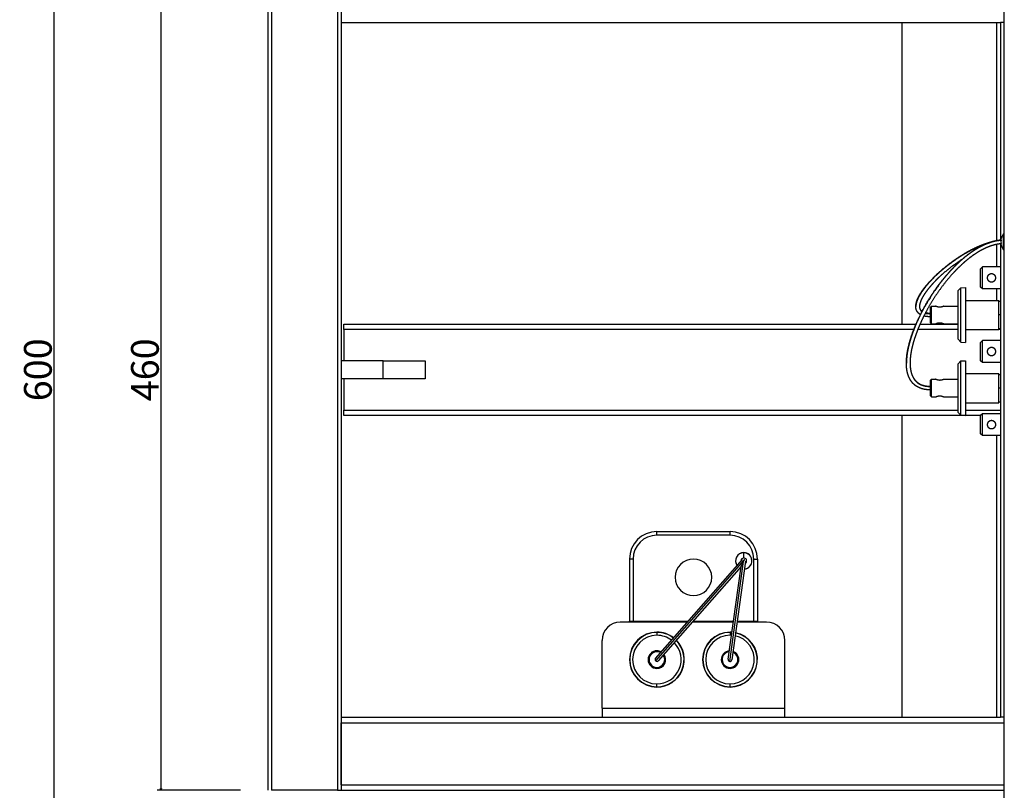
# Model space of a CAD drawing. Extents: x -344 to 2170, y -915 to 605.
# Drawn here: x -344 to 195, y -407 to 14 of the extents above; entities that cross this region are included whole.
import ezdxf

# ---------------------------------------------------------------- set-up
doc = ezdxf.new("R2010")
doc.units = 0
doc.header["$LTSCALE"] = 25.4
doc.header["$PDMODE"] = 1
doc.header["$PDSIZE"] = -2
doc.layers.get('0').update_dxf_attribs({"linetype": 'CONTINUOUS'})
doc.layers.get('DEFPOINTS').update_dxf_attribs({"linetype": 'CONTINUOUS'})
doc.layers.add('BT_WAKU', color=7, linetype='CONTINUOUS')
doc.layers.add('DIM', color=7, linetype='CONTINUOUS')
doc.styles.add('ARIAL', font='arial.ttf', dxfattribs={"bigfont": 'Arial'})
doc.dimstyles.new('BT', dxfattribs={"dimtxt": 15.15842, "dimasz": 0.999939, "dimexe": 2, "dimexo": 15, "dimgap": 1, "dimtad": 1, "dimdec": 0, "dimtxsty": 'ARIAL', "dimblk": 'VW_EMPTYARROW', "dimblk1": 'VW_EMPTYARROW', "dimblk2": 'VW_EMPTYARROW', "dimcen": 0, "dimazin": 3, "dimtfac": 1, "dimtdec": 0, "dimtix": 1, "dimtofl": 0, "dimtmove": 0, "dimatfit": 3, "dimtolj": 1})

# ---------------------------------------------------------------- blocks, each defined once
blk = doc.blocks.new('VW_EMPTYARROW')
at = {"color": 0, "linetype": 'BYBLOCK'}
blk.add_line((0, 0), (-1, 0), dxfattribs=at)
at = {"color": 0, "linetype": 'CONTINUOUS', "flags": 128}
blk.add_lwpolyline([(-1, 0.27), (0, 0), (-1, -0.27)], dxfattribs=at)
blk = doc.blocks.new('*D2')
at = {"layer": 'DEFPOINTS', "color": 0}
for p in [(-207.98, 52.69), (-266.53, -407.31), (-207.98, -407.31)]:
    blk.add_point(p, dxfattribs=at)
at = {"layer": 'DIM', "color": 0}
for p, q in [((-222.98, 52.69), (-268.53, 52.69)), ((-266.53, 51.69), (-266.53, -406.31)), ((-222.98, -407.31), (-268.53, -407.31))]:
    blk.add_line(p, q, dxfattribs=at)
at = {"layer": 'DIM', "color": 0, "xscale": 0.9999389648437499, "yscale": 0.9999389648437499, "zscale": 0.9999389648437499}
for p, rotation in [((-266.53, 52.69), 90), ((-266.53, -407.31), 270)]:
    blk.add_blockref('VW_EMPTYARROW', p, dxfattribs=dict(at, rotation=rotation))
at = {"layer": 'DIM', "color": 0, "insert": (-275.27, -177.31), "char_height": 15.158, "attachment_point": 5, "rotation": 90, "style": 'ARIAL'}
blk.add_mtext('\\A1;460', dxfattribs=at)
blk = doc.blocks.new('*D4')
at = {"layer": 'DEFPOINTS', "color": 0}
for p in [(-204.98, 122.69), (-325.08, -477.31), (-204.98, -477.31)]:
    blk.add_point(p, dxfattribs=at)
at = {"layer": 'DIM', "color": 0}
for p, q in [((-219.98, 122.69), (-327.08, 122.69)), ((-325.08, 121.69), (-325.08, -476.31)), ((-219.98, -477.31), (-327.08, -477.31))]:
    blk.add_line(p, q, dxfattribs=at)
at = {"layer": 'DIM', "color": 0, "xscale": 0.9999389648437499, "yscale": 0.9999389648437499, "zscale": 0.9999389648437499}
for p, rotation in [((-325.08, 122.69), 90.00000000000001), ((-325.08, -477.31), 270)]:
    blk.add_blockref('VW_EMPTYARROW', p, dxfattribs=dict(at, rotation=rotation))
at = {"layer": 'DIM', "color": 0, "insert": (-333.81, -177.31), "char_height": 15.158, "attachment_point": 5, "rotation": 90, "style": 'ARIAL'}
blk.add_mtext('\\A1;600', dxfattribs=at)
blk = doc.blocks.new('____-2-1')
at = {"color": 17, "linetype": 'CONTINUOUS'}
for p, q in [((3.97, -335.15), (51.47, -281.15)), ((4.06, -336.56), (52.51, -281.47)), ((50.77, -284.97), (5.47, -336.47)), ((43.73, -335.66), (50.77, -284.97)), ((44.58, -336.8), (52.17, -282.13)), ((53.21, -281.95), (45.71, -335.94))]:
    blk.add_line(p, q, dxfattribs=at)
for points in [[(194.72, -592.31, 287.64), (194.72, 237.69, 287.64)], [(-207.98, 52.69, 287.64), (-207.98, -407.31, 287.64)], [(-205.98, 52.69, 287.64), (-205.98, -407.31, 287.64)], [(-169.98, 52.69, 287.64), (-169.98, -407.31, 287.64)], [(-167.98, 52.69, 287.64), (-167.98, -407.31, 287.64)], [(-167.88, 15.69, 287.64), (-167.88, 12.69, 287.64)], [(-167.88, 12.69, 287.64), (192.72, 12.69, 287.64)], [(138.72, 12.69, 287.64), (138.72, -152.31, 287.64)], [(190.72, -106.64, 287.64), (190.72, 12.69, 287.64)], [(194.72, 12.69, 287.64), (192.72, 12.69, 287.64)], [(192.72, 12.69, 287.64), (192.72, -106.4, 287.64)], [(194.27, -111.75, 287.64), (194.27, -102.86, 287.64)], [(194.72, -102.81, 287.64), (194.39, -102.81, 287.64)], [(194.39, -111.81, 287.64), (194.39, -102.81, 287.64)], [(190.72, -121.02, 287.64), (190.72, -108.7, 287.64)], [(192.72, -108.41, 287.64), (192.72, -367.31, 287.64)], [(194.72, -111.81, 287.64), (194.39, -111.81, 287.64)], [(182.72, -121.02, 287.64), (181.72, -122.02, 287.64)], [(181.72, -132.02, 287.64), (181.72, -122.02, 287.64)], [(192.72, -121.02, 287.64), (182.72, -121.02, 287.64)], [(182.72, -133.02, 287.64), (182.72, -121.02, 287.64)], [(170.92, -132.44, 287.64), (169.42, -134.02, 287.64)], [(169.42, -160.6, 287.64), (169.42, -134.02, 287.64)], [(170.92, -132.44, 287.64), (173.42, -132.31, 287.64)], [(170.92, -162.18, 287.64), (170.92, -132.44, 287.64)], [(173.42, -132.31, 287.64), (173.42, -162.31, 287.64)], [(182.72, -133.02, 287.64), (181.72, -132.02, 287.64)], [(192.72, -133.02, 287.64), (182.72, -133.02, 287.64)], [(190.72, -139.31, 287.64), (190.72, -133.02, 287.64)], [(173.42, -139.31, 287.64), (191.72, -139.31, 287.64)], [(191.72, -155.31, 287.64), (191.72, -139.31, 287.64)], [(191.72, -139.85, 287.64), (192.72, -139.85, 287.64)], [(154.92, -142.51, 287.64), (154.42, -143.01, 287.64)], [(154.42, -151.61, 287.64), (154.42, -143.01, 287.64)], [(154.92, -142.51, 287.64), (157.17, -142.51, 287.64)], [(154.92, -152.11, 287.64), (154.92, -142.51, 287.64)], [(161.67, -142.51, 287.64), (169.42, -142.51, 287.64)], [(192.72, -147.31, 287.64), (191.72, -147.31, 287.64)], [(-166.58, -152.31, 287.64), (146.45, -152.31, 287.64)], [(-166.58, -155.31, 287.64), (-166.58, -152.31, 287.64)], [(145.23, -155.31, 287.64), (-166.58, -155.31, 287.64)], [(-166.58, -155.31, 287.64), (-166.58, -172.31, 287.64)], [(169.42, -155.31, 287.64), (147.38, -155.31, 287.64)], [(148.63, -152.31, 287.64), (169.42, -152.31, 287.64)], [(154.92, -152.11, 287.64), (154.42, -151.61, 287.64)], [(154.92, -152.11, 287.64), (157.17, -152.11, 287.64)], [(161.67, -152.11, 287.64), (169.42, -152.11, 287.64)], [(173.42, -155.31, 287.64), (191.72, -155.31, 287.64)], [(191.72, -154.77, 287.64), (192.72, -154.77, 287.64)], [(192.72, -155.31, 287.64), (191.72, -155.31, 287.64)], [(170.92, -162.18, 287.64), (169.42, -160.6, 287.64)], [(182.72, -161.31, 287.64), (181.72, -162.31, 287.64)], [(192.72, -161.31, 287.64), (182.72, -161.31, 287.64)], [(182.72, -173.31, 287.64), (182.72, -161.31, 287.64)], [(170.92, -162.18, 287.64), (173.42, -162.31, 287.64)], [(181.72, -172.31, 287.64), (181.72, -162.31, 287.64)], [(-144.98, -172.31, 287.64), (-167.98, -172.31, 287.64)], [(-144.98, -182.31, 287.64), (-144.98, -172.31, 287.64)], [(-144.98, -172.31, 287.64), (-121.98, -172.31, 287.64)], [(-121.98, -172.31, 287.64), (-121.98, -182.31, 287.64)], [(170.92, -172.44, 287.64), (173.42, -172.31, 287.64)], [(173.42, -172.31, 287.64), (173.42, -202.31, 287.64)], [(182.72, -173.31, 287.64), (181.72, -172.31, 287.64)], [(170.92, -172.44, 287.64), (169.42, -174.02, 287.64)], [(169.42, -200.6, 287.64), (169.42, -174.02, 287.64)], [(170.92, -202.18, 287.64), (170.92, -172.44, 287.64)], [(192.72, -173.31, 287.64), (182.72, -173.31, 287.64)], [(-144.98, -182.31, 287.64), (-167.98, -182.31, 287.64)], [(-166.58, -182.31, 287.64), (-166.58, -199.31, 287.64)], [(-121.98, -182.31, 287.64), (-144.98, -182.31, 287.64)], [(154.92, -182.51, 287.64), (154.42, -183.01, 287.64)], [(154.42, -191.61, 287.64), (154.42, -183.01, 287.64)], [(154.92, -182.51, 287.64), (157.17, -182.51, 287.64)], [(154.92, -192.11, 287.64), (154.92, -182.51, 287.64)], [(161.67, -182.51, 287.64), (169.42, -182.51, 287.64)], [(173.42, -179.31, 287.64), (191.72, -179.31, 287.64)], [(191.72, -195.31, 287.64), (191.72, -179.31, 287.64)], [(191.72, -179.85, 287.64), (192.72, -179.85, 287.64)], [(192.72, -187.31, 287.64), (191.72, -187.31, 287.64)], [(154.92, -192.11, 287.64), (154.42, -191.61, 287.64)], [(154.92, -192.11, 287.64), (157.17, -192.11, 287.64)], [(161.67, -192.11, 287.64), (169.42, -192.11, 287.64)], [(173.42, -195.31, 287.64), (191.72, -195.31, 287.64)], [(191.72, -194.77, 287.64), (192.72, -194.77, 287.64)], [(-166.58, -202.31, 287.64), (-166.58, -199.31, 287.64)], [(-166.58, -199.31, 287.64), (169.42, -199.31, 287.64)], [(181.72, -202.31, 287.64), (-166.58, -202.31, 287.64)], [(138.72, -202.31, 287.64), (138.72, -367.31, 287.64)], [(170.92, -202.18, 287.64), (169.42, -200.6, 287.64)], [(170.92, -202.18, 287.64), (173.42, -202.31, 287.64)], [(173.42, -199.31, 287.64), (192.72, -199.31, 287.64)], [(182.72, -201.31, 287.64), (181.72, -202.31, 287.64)], [(181.72, -212.31, 287.64), (181.72, -202.31, 287.64)], [(192.72, -201.31, 287.64), (182.72, -201.31, 287.64)], [(182.72, -213.31, 287.64), (182.72, -201.31, 287.64)], [(182.72, -213.31, 287.64), (181.72, -212.31, 287.64)], [(192.72, -213.31, 287.64), (182.72, -213.31, 287.64)], [(190.72, -367.31, 287.64), (190.72, -213.31, 287.64)], [(4.72, -265.81, 287.64), (44.72, -265.81, 287.64)], [(4.72, -267.81, 287.64), (4.72, -265.81, 287.64)], [(44.72, -267.81, 287.64), (4.72, -267.81, 287.64)], [(44.72, -267.81, 287.64), (44.72, -265.81, 287.64)], [(52.22, -277.31, 287.64), (52.22, -277.36, 287.64)], [(52.22, -280.08, 287.64), (52.22, -277.36, 287.64)], [(-10.28, -280.81, 287.64), (-10.28, -314.81, 287.64)], [(-8.28, -280.81, 287.64), (-10.28, -280.81, 287.64)], [(-8.28, -280.81, 287.64), (-8.28, -314.81, 287.64)], [(52.22, -280.08, 287.64), (50.72, -280.94, 287.64)], [(50.72, -280.94, 287.64), (50.72, -282, 287.64)], [(53.72, -280.94, 287.64), (52.22, -280.08, 287.64)], [(53.05, -283.06, 287.64), (53.72, -282.67, 287.64)], [(53.72, -282.67, 287.64), (53.72, -280.94, 287.64)], [(57.72, -280.81, 287.64), (59.72, -280.81, 287.64)], [(57.72, -314.81, 287.64), (57.72, -280.81, 287.64)], [(59.72, -280.81, 287.64), (59.72, -314.81, 287.64)], [(21.42, -315.31, 287.64), (-15.28, -315.31, 287.64)], [(-10.28, -315.31, 287.64), (-10.28, -314.81, 287.64)], [(-10.28, -314.81, 287.64), (-8.28, -314.81, 287.64)], [(-8.28, -314.81, 287.64), (21.86, -314.81, 287.64)], [(46.56, -315.31, 287.64), (24.08, -315.31, 287.64)], [(24.52, -314.81, 287.64), (46.63, -314.81, 287.64)], [(64.72, -315.31, 287.64), (48.58, -315.31, 287.64)], [(48.64, -314.81, 287.64), (57.72, -314.81, 287.64)], [(57.72, -314.81, 287.64), (59.72, -314.81, 287.64)], [(59.72, -315.31, 287.64), (59.72, -314.81, 287.64)], [(4.72, -320.94, 287.64), (4.72, -320.81, 287.64)], [(4.72, -320.94, 287.64), (4.72, -322.52, 287.64)], [(44.72, -320.94, 287.64), (44.72, -320.81, 287.64)], [(44.72, -320.94, 287.64), (44.72, -322.52, 287.64)], [(-25.28, -362.31, 287.64), (-25.28, -325.31, 287.64)], [(74.72, -362.31, 287.64), (74.72, -325.31, 287.64)], [(4.72, -331.01, 287.64), (4.72, -331.51, 287.64)], [(4.72, -340.61, 287.64), (4.72, -340.11, 287.64)], [(44.72, -340.61, 287.64), (44.72, -340.11, 287.64)], [(4.72, -350.68, 287.64), (4.72, -349.1, 287.64)], [(44.72, -350.68, 287.64), (44.72, -349.1, 287.64)], [(4.72, -350.68, 287.64), (4.72, -350.81, 287.64)], [(44.72, -350.68, 287.64), (44.72, -350.81, 287.64)], [(-25.28, -362.31, 287.64), (74.72, -362.31, 287.64)], [(-25.28, -362.31, 287.64), (-25.28, -367.31, 287.64)], [(74.72, -367.31, 287.64), (74.72, -362.31, 287.64)], [(-167.88, -367.31, 287.64), (-167.88, -370.31, 287.64)], [(-167.88, -367.31, 287.64), (192.72, -367.31, 287.64)], [(-167.88, -404.31, 287.64), (-167.88, -370.31, 287.64)], [(-167.88, -370.31, 287.64), (194.72, -370.31, 287.64)], [(194.72, -367.31, 287.64), (192.72, -367.31, 287.64)], [(-169.98, -407.31, 287.64), (-205.98, -407.31, 287.64)], [(-169.98, -407.31, 287.64), (-167.98, -407.31, 287.64)], [(-167.88, -404.31, 287.64), (-167.88, -407.31, 287.64)], [(-167.88, -404.31, 287.64), (194.72, -404.31, 287.64)], [(-167.88, -407.31, 287.64), (194.72, -407.31, 287.64)]]:
    blk.add_polyline3d(points, dxfattribs=at)
for centre, radius, start, end in [((199.85, -107.31), 6.97, 172.861, 187.139), ((199.85, -107.31), 7.13, 141.4369, 165.937), ((194.39, -102.96), 0.15, 90, 141.4369), ((199.85, -107.31), 7.13, 194.063, 218.5631), ((194.39, -111.66), 0.15, 218.5631, 270), ((4.72, -280.81), 15, 90, 180), ((4.72, -280.81), 13, 90, 180), ((44.72, -280.81), 15, 0, 90), ((44.72, -280.81), 13, 0, 90), ((52.22, -281.81), 4.5, 90, 215.8241), ((52.22, -281.81), 4.44, 90, 215.658), ((52.22, -281.81), 4.5, 274.9327, 90), ((52.22, -281.81), 4.44, 275.0988, 90), ((24.72, -290.81), 10, 0, 180), ((52.22, -281.81), 4.5, 241.5044, 249.253), ((52.22, -281.81), 4.44, 241.6705, 249.0869), ((24.72, -290.81), 10, 180, 0), ((-15.28, -325.31), 10, 90, 180), ((64.72, -325.31), 10, 0, 90), ((4.72, -335.81), 15, 90, 270), ((4.72, -335.81), 14.87, 90, 270), ((4.72, -335.81), 13.29, 90, 270), ((4.72, -335.81), 15, 52.4868, 90), ((4.72, -335.81), 14.87, 52.5205, 90), ((4.72, -335.81), 13.29, 52.9793, 90), ((44.72, -335.81), 15, 90, 270), ((44.72, -335.81), 14.87, 90, 270), ((44.72, -335.81), 13.29, 90, 270), ((44.72, -335.81), 15, 85.9154, 90), ((44.72, -335.81), 14.87, 85.9492, 90), ((44.72, -335.81), 15, 270, 78.2703), ((44.72, -335.81), 14.87, 270, 78.2365), ((44.72, -335.81), 13.29, 86.408, 90), ((44.72, -335.81), 13.29, 270, 77.7777), ((4.72, -335.81), 15, 270, 44.8416), ((4.72, -335.81), 14.87, 270, 44.8078), ((4.72, -335.81), 13.29, 270, 44.349), ((4.72, -335.81), 4.8, 90, 270), ((4.72, -335.81), 4.3, 90, 270), ((4.72, -335.81), 4.8, 60.689, 90), ((4.72, -335.81), 4.3, 62.112, 90), ((4.72, -335.81), 4.8, 270, 36.6394), ((4.72, -335.81), 4.3, 270, 35.2164), ((44.72, -335.81), 4.8, 94.1178, 270), ((44.72, -335.81), 4.3, 95.5406, 270), ((44.72, -335.81), 4.8, 270, 70.0679), ((44.72, -335.81), 4.3, 270, 68.6451), ((4.72, -335.81), 1, 138.5565, 228.6642), ((4.72, -335.81), 1, 228.6642, 318.7719), ((44.72, -335.81), 1, 171.5589, 262.0928), ((44.72, -335.81), 1, 262.0928, 352.6268)]:
    blk.add_arc(centre, radius, start, end, dxfattribs=at)
for points, knots in [([(192.93, -106.49), (192.55, -106.52), (191.5, -106.64), (190.13, -106.88), (188.89, -107.16), (187.81, -107.46), (186.55, -107.86), (185.2, -108.36), (183.64, -109.01), (182.15, -109.73), (180.89, -110.39), (179.74, -111.06), (178.55, -111.78), (177.28, -112.61), (175.85, -113.6), (174.13, -114.9), (172.43, -116.28), (171.03, -117.5), (169.67, -118.73), (168.09, -120.25), (166.53, -121.83), (165, -123.47), (163.5, -125.16), (162.03, -126.9), (160.58, -128.69), (159.11, -130.61), (156.89, -133.64), (154.12, -137.81), (152.19, -141.02), (150.45, -144.07), (148.92, -147.04), (147.98, -148.96), (147.09, -150.89), (146.21, -152.89), (145.38, -154.94), (144.61, -156.98), (143.91, -158.99), (143.29, -160.98), (142.74, -162.93), (142.27, -164.85), (141.96, -166.3), (141.68, -167.79), (141.47, -169.27), (141.36, -170.23), (141.28, -171.17), (141.21, -172.22), (141.18, -173.21), (141.18, -173.63), (141.18, -173.64), (141.18, -173.64)], [0, 0, 0, 1, 2, 3, 4, 5, 6, 7, 8, 9, 10, 11, 12, 13, 14, 15, 16, 17, 18, 19, 20, 21, 22, 23, 24, 25, 26, 27, 28, 29, 30, 31, 32, 33, 34, 35, 36, 37, 38, 39, 40, 41, 42, 43, 44, 45, 46, 46, 47, 47, 47]), ([(146.34, -142.66), (146.34, -142.63), (146.34, -142.39), (146.36, -141.98), (146.43, -141.45), (146.53, -140.92), (146.66, -140.4), (146.89, -139.62), (147.14, -138.95), (147.43, -138.26), (147.76, -137.57), (148.11, -136.89), (148.6, -136.03), (149.12, -135.18), (149.69, -134.32), (150.29, -133.47), (150.92, -132.63), (151.57, -131.8), (152.24, -130.98), (152.93, -130.16), (154.2, -128.73), (155.89, -126.97), (157.42, -125.47), (158.99, -124.01), (160.63, -122.57), (162.31, -121.17), (164.05, -119.79), (165.97, -118.34), (167.72, -117.09), (169.14, -116.12), (170.58, -115.17), (172.06, -114.25), (173.57, -113.34), (175.11, -112.47), (177.24, -111.33), (179.5, -110.25), (180.84, -109.66), (181.75, -109.27), (183.14, -108.72), (184.68, -108.17), (185.74, -107.83), (186.73, -107.53), (187.77, -107.25), (188.7, -107.03), (189.63, -106.83), (190.85, -106.61), (191.9, -106.48), (192.56, -106.41), (192.87, -106.38), (192.9, -106.38), (192.92, -106.38)], [0, 0, 0, 1, 2, 3, 4, 5, 6, 7, 8, 9, 10, 11, 12, 13, 14, 15, 16, 17, 18, 19, 20, 21, 22, 23, 24, 25, 26, 27, 28, 29, 30, 31, 32, 33, 34, 35, 36, 37, 38, 39, 40, 41, 42, 43, 44, 45, 46, 47, 47, 48, 48, 48]), ([(192.92, -106.39), (192.51, -106.42), (191.84, -106.5), (191.31, -106.57), (190.62, -106.69), (189.81, -106.85), (189.12, -107.01), (188.55, -107.15), (188.03, -107.29), (187.53, -107.44), (187.03, -107.6), (186.29, -107.85), (185.34, -108.2), (184.89, -108.39), (184.88, -108.39), (184.88, -108.4)], [0, 0, 0, 1, 2, 3, 4, 5, 6, 7, 8, 9, 10, 11, 12, 12, 13, 13, 13]), ([(192.93, -105.58), (192.93, -105.58), (192.88, -105.77), (192.88, -106.09), (192.9, -106.32), (192.93, -106.43), (192.93, -106.43), (192.93, -106.44)], [0, 0, 0, 1, 2, 3, 4, 4, 5, 5, 5]), ([(141.18, -173.64), (141.18, -173.55), (141.18, -172.93), (141.23, -171.68), (141.35, -170.26), (141.52, -168.83), (141.74, -167.42), (142.01, -166.01), (142.32, -164.61), (142.83, -162.51), (143.54, -160.11), (144.19, -158.11), (144.9, -156.13), (145.67, -154.16), (146.49, -152.21), (147.35, -150.27), (148.59, -147.63), (150.35, -144.2), (152.3, -140.72), (154.39, -137.3), (156.62, -133.95), (158.98, -130.68), (160.84, -128.29), (162.68, -126.03), (164.55, -123.9), (165.82, -122.51), (167.13, -121.14), (168.47, -119.79), (169.85, -118.48), (171.27, -117.2), (172.91, -115.79), (174.66, -114.41), (175.89, -113.49), (177.15, -112.6), (178.45, -111.75), (179.77, -110.92), (181.14, -110.16), (182.52, -109.43), (183.95, -108.78), (185.4, -108.17), (186.39, -107.82), (186.51, -107.78), (186.63, -107.73)], [0, 0, 0, 1, 2, 3, 4, 5, 6, 7, 8, 9, 10, 11, 12, 13, 14, 15, 16, 17, 18, 19, 20, 21, 22, 23, 24, 25, 26, 27, 28, 29, 30, 31, 32, 33, 34, 35, 36, 37, 38, 39, 39, 40, 40, 40]), ([(192.89, -108.39), (192.86, -108.39), (192.2, -108.46), (191.07, -108.63), (190.08, -108.83), (189.18, -109.05), (187.94, -109.39), (186.33, -109.96), (184.75, -110.61), (183.39, -111.25), (182.27, -111.83), (181.19, -112.43), (180.14, -113.05), (179.11, -113.71), (177.6, -114.72), (175.83, -116.03), (174.3, -117.24), (172.83, -118.49), (171.4, -119.77), (170.01, -121.09), (168.65, -122.44), (167.34, -123.82), (165.89, -125.4), (164.04, -127.52), (162.02, -130.02), (160.07, -132.57), (158.22, -135.18), (156.45, -137.83), (154.77, -140.53), (153.2, -143.21), (151.96, -145.47), (150.98, -147.36), (150.03, -149.26), (149.13, -151.18), (148.16, -153.36), (147.27, -155.56), (146.62, -157.29), (145.99, -159.06), (145.48, -160.61), (145, -162.18), (144.57, -163.76), (144.17, -165.34), (143.85, -166.94), (143.66, -168.01), (143.5, -169.08), (143.37, -170.15), (143.27, -171.22), (143.19, -172.56), (143.18, -173.37), (143.18, -173.5), (143.18, -173.64)], [0, 0, 0, 1, 2, 3, 4, 5, 6, 7, 8, 9, 10, 11, 12, 13, 14, 15, 16, 17, 18, 19, 20, 21, 22, 23, 24, 25, 26, 27, 28, 29, 30, 31, 32, 33, 34, 35, 36, 37, 38, 39, 40, 41, 42, 43, 44, 45, 46, 47, 47, 48, 48, 48]), ([(184.8, -108.42), (184.74, -108.44), (184.05, -108.67), (182.91, -109.09), (181.39, -109.69), (179.88, -110.35), (178.35, -111.05), (176.27, -112.11), (174.04, -113.32), (171.76, -114.68), (169.51, -116.11), (167.29, -117.63), (165.03, -119.27), (162.77, -121.02), (160.6, -122.82), (159.04, -124.2), (158.03, -125.12), (156.7, -126.37), (155.49, -127.59), (154.69, -128.41), (153.91, -129.25), (153.13, -130.11), (152.38, -130.99), (151.66, -131.86), (150.97, -132.73), (150.33, -133.58), (149.73, -134.42), (149.17, -135.25), (148.66, -136.08), (148.29, -136.7), (148.06, -137.13), (147.72, -137.77), (147.38, -138.5), (147.16, -139.01), (147, -139.42), (146.86, -139.81), (146.69, -140.33), (146.57, -140.83), (146.46, -141.31), (146.39, -141.78), (146.36, -142.09), (146.34, -142.43), (146.34, -142.62), (146.34, -142.64), (146.34, -142.66)], [0, 0, 0, 1, 2, 3, 4, 5, 6, 7, 8, 9, 10, 11, 12, 13, 14, 15, 16, 17, 18, 19, 20, 21, 22, 23, 24, 25, 26, 27, 28, 29, 30, 31, 32, 33, 34, 35, 36, 37, 38, 39, 40, 41, 41, 42, 42, 42]), ([(192.93, -108.17), (192.93, -108.18), (192.9, -108.3), (192.88, -108.53), (192.88, -108.78), (192.91, -108.96), (192.93, -109.02), (192.93, -109.03), (192.93, -109.04)], [0, 0, 0, 1, 2, 3, 4, 5, 5, 6, 6, 6]), ([(171.65, -116.87), (171.63, -116.89), (170.53, -117.6), (168.68, -118.87), (167.03, -120.05), (165.25, -121.39), (163.88, -122.47), (162.53, -123.57), (161.22, -124.69), (159.94, -125.82), (158.7, -126.99), (157.9, -127.77), (157.11, -128.56), (156.34, -129.35), (155.59, -130.16), (154.87, -130.97), (154.16, -131.79), (153.48, -132.62), (152.71, -133.58), (152.13, -134.35), (151.67, -134.99), (151.22, -135.64), (150.93, -136.07), (150.52, -136.72), (150.07, -137.5), (149.73, -138.11), (149.47, -138.63), (149.25, -139.1), (149.05, -139.57), (148.87, -140.04), (148.74, -140.4), (148.63, -140.75), (148.54, -141.1), (148.46, -141.45), (148.4, -141.8), (148.36, -142.15), (148.34, -142.49), (148.34, -142.61), (148.34, -142.63), (148.34, -142.66)], [0, 0, 0, 1, 2, 3, 4, 5, 6, 7, 8, 9, 10, 11, 12, 13, 14, 15, 16, 17, 18, 19, 20, 21, 22, 23, 24, 25, 26, 27, 28, 29, 30, 31, 32, 33, 34, 35, 36, 36, 37, 37, 37]), ([(189.87, -127.02), (189.87, -126.99), (189.87, -126.88), (189.85, -126.73), (189.83, -126.58), (189.81, -126.46), (189.79, -126.38), (189.76, -126.27), (189.72, -126.14), (189.67, -126), (189.62, -125.9), (189.59, -125.83), (189.55, -125.76), (189.52, -125.7), (189.47, -125.63), (189.4, -125.52), (189.31, -125.41), (189.25, -125.34), (189.19, -125.28), (189.13, -125.22), (189.07, -125.16), (189.01, -125.11), (188.91, -125.03), (188.8, -124.96), (188.72, -124.91), (188.64, -124.87), (188.56, -124.83), (188.47, -124.79), (188.39, -124.76), (188.3, -124.73), (188.21, -124.71), (188.12, -124.69), (188.03, -124.67), (187.94, -124.66), (187.82, -124.65), (187.7, -124.65), (187.6, -124.65), (187.51, -124.66), (187.43, -124.67), (187.34, -124.69), (187.25, -124.7), (187.16, -124.73), (187.07, -124.75), (186.99, -124.79), (186.9, -124.82), (186.82, -124.86), (186.74, -124.9), (186.66, -124.95), (186.55, -125.02), (186.44, -125.1), (186.37, -125.16), (186.3, -125.22), (186.24, -125.28), (186.18, -125.34), (186.1, -125.45), (186.02, -125.56), (185.95, -125.65), (185.9, -125.74), (185.86, -125.82), (185.82, -125.88), (185.78, -125.98), (185.72, -126.13), (185.67, -126.27), (185.64, -126.39), (185.62, -126.48), (185.6, -126.59), (185.58, -126.75), (185.57, -126.9), (185.57, -127.03), (185.57, -127.17), (185.58, -127.32), (185.6, -127.47), (185.63, -127.58), (185.65, -127.67), (185.67, -127.77), (185.71, -127.9), (185.77, -128.04), (185.82, -128.15), (185.85, -128.22), (185.89, -128.28), (185.92, -128.34), (185.97, -128.42), (186.04, -128.53), (186.13, -128.63), (186.18, -128.7), (186.24, -128.77), (186.3, -128.83), (186.36, -128.88), (186.42, -128.93), (186.53, -129.01), (186.64, -129.09), (186.72, -129.13), (186.8, -129.18), (186.88, -129.22), (186.96, -129.25), (187.05, -129.28), (187.14, -129.31), (187.23, -129.34), (187.31, -129.36), (187.4, -129.37), (187.49, -129.38), (187.61, -129.39), (187.74, -129.4), (187.83, -129.39), (187.92, -129.39), (188.01, -129.37), (188.1, -129.36), (188.19, -129.34), (188.28, -129.32), (188.37, -129.29), (188.45, -129.26), (188.54, -129.23), (188.62, -129.19), (188.7, -129.14), (188.78, -129.1), (188.89, -129.03), (189, -128.95), (189.07, -128.89), (189.13, -128.83), (189.19, -128.77), (189.25, -128.7), (189.34, -128.6), (189.42, -128.49), (189.48, -128.4), (189.54, -128.3), (189.58, -128.23), (189.61, -128.16), (189.66, -128.06), (189.72, -127.92), (189.76, -127.77), (189.8, -127.65), (189.82, -127.53), (189.85, -127.37), (189.86, -127.22), (189.87, -127.09), (189.87, -127.03), (189.87, -127.03), (189.87, -127.02)], [0, 0, 0, 1, 2, 3, 4, 5, 6, 7, 8, 9, 10, 11, 12, 13, 14, 15, 16, 17, 18, 19, 20, 21, 22, 23, 24, 25, 26, 27, 28, 29, 30, 31, 32, 33, 34, 35, 36, 37, 38, 39, 40, 41, 42, 43, 44, 45, 46, 47, 48, 49, 50, 51, 52, 53, 54, 55, 56, 57, 58, 59, 60, 61, 62, 63, 64, 65, 66, 67, 68, 69, 70, 71, 72, 73, 74, 75, 76, 77, 78, 79, 80, 81, 82, 83, 84, 85, 86, 87, 88, 89, 90, 91, 92, 93, 94, 95, 96, 97, 98, 99, 100, 101, 102, 103, 104, 105, 106, 107, 108, 109, 110, 111, 112, 113, 114, 115, 116, 117, 118, 119, 120, 121, 122, 123, 124, 125, 126, 127, 128, 129, 130, 131, 132, 133, 134, 134, 135, 135, 135]), ([(148.85, -147.14), (148.76, -147.08), (148.59, -146.98), (148.42, -146.86), (148.25, -146.73), (148.08, -146.6), (147.93, -146.46), (147.78, -146.32), (147.65, -146.2), (147.57, -146.1), (147.47, -145.99), (147.34, -145.84), (147.23, -145.68), (147.13, -145.53), (147.04, -145.38), (146.95, -145.23), (146.87, -145.07), (146.79, -144.92), (146.72, -144.76), (146.66, -144.6), (146.6, -144.42), (146.54, -144.23), (146.5, -144.05), (146.45, -143.88), (146.42, -143.7), (146.39, -143.52), (146.37, -143.34), (146.35, -143.16), (146.34, -142.99), (146.34, -142.78), (146.34, -142.66), (146.34, -142.66), (146.34, -142.66)], [0, 0, 0, 1, 2, 3, 4, 5, 6, 7, 8, 9, 10, 11, 12, 13, 14, 15, 16, 17, 18, 19, 20, 21, 22, 23, 24, 25, 26, 27, 28, 29, 29, 30, 30, 30]), ([(148.34, -142.66), (148.34, -142.76), (148.34, -142.92), (148.35, -143.02), (148.36, -143.13), (148.37, -143.23), (148.38, -143.33), (148.4, -143.43), (148.42, -143.53), (148.44, -143.63), (148.46, -143.73), (148.48, -143.82), (148.51, -143.91), (148.54, -144.01), (148.58, -144.1), (148.61, -144.2), (148.65, -144.29), (148.7, -144.38), (148.74, -144.47), (148.79, -144.55), (148.84, -144.64), (148.89, -144.72), (148.94, -144.8), (149, -144.87), (149.05, -144.94), (149.11, -145.01), (149.17, -145.08), (149.23, -145.15), (149.29, -145.21), (149.36, -145.27), (149.43, -145.33), (149.5, -145.39), (149.57, -145.45), (149.64, -145.5), (149.68, -145.53), (149.68, -145.53), (149.68, -145.53)], [0, 0, 0, 1, 2, 3, 4, 5, 6, 7, 8, 9, 10, 11, 12, 13, 14, 15, 16, 17, 18, 19, 20, 21, 22, 23, 24, 25, 26, 27, 28, 29, 30, 31, 32, 33, 33, 34, 34, 34]), ([(148.34, -142.66), (148.34, -142.72), (148.34, -142.82), (148.34, -142.92), (148.35, -143.01), (148.36, -143.09), (148.37, -143.2), (148.38, -143.3), (148.4, -143.4), (148.42, -143.51), (148.45, -143.61), (148.47, -143.71), (148.5, -143.8), (148.53, -143.89), (148.56, -143.97), (148.6, -144.05), (148.64, -144.14), (148.68, -144.22), (148.72, -144.3), (148.77, -144.38), (148.82, -144.46), (148.88, -144.55), (148.94, -144.63), (148.99, -144.69), (149.06, -144.77), (149.15, -144.87), (149.25, -144.96), (149.35, -145.05), (149.46, -145.14), (149.55, -145.21), (149.63, -145.26), (149.72, -145.32), (149.77, -145.35), (149.77, -145.35), (149.77, -145.35)], [0, 0, 0, 1, 2, 3, 4, 5, 6, 7, 8, 9, 10, 11, 12, 13, 14, 15, 16, 17, 18, 19, 20, 21, 22, 23, 24, 25, 26, 27, 28, 29, 30, 31, 31, 32, 32, 32]), ([(159.42, -143.07), (159.37, -143.07), (159.29, -143.07), (159.18, -143.06), (159.03, -143.05), (158.88, -143.03), (158.78, -143.02), (158.68, -143), (158.58, -142.99), (158.5, -142.97), (158.4, -142.95), (158.27, -142.91), (158.14, -142.88), (158.02, -142.84), (157.91, -142.81), (157.8, -142.77), (157.69, -142.73), (157.57, -142.68), (157.42, -142.62), (157.32, -142.58), (157.27, -142.55), (157.23, -142.54), (157.2, -142.52), (157.19, -142.52), (157.18, -142.51), (157.17, -142.51)], [0, 0, 0, 1, 2, 3, 4, 5, 6, 7, 8, 9, 10, 11, 12, 13, 14, 15, 16, 17, 18, 19, 20, 21, 22, 22, 23, 23, 23]), ([(161.67, -142.51), (161.66, -142.51), (161.63, -142.52), (161.6, -142.54), (161.54, -142.57), (161.4, -142.63), (161.27, -142.68), (161.19, -142.71), (161.1, -142.75), (160.96, -142.8), (160.81, -142.84), (160.7, -142.88), (160.57, -142.91), (160.48, -142.94), (160.37, -142.96), (160.22, -142.99), (160.08, -143.02), (159.93, -143.04), (159.79, -143.05), (159.68, -143.06), (159.6, -143.06), (159.53, -143.07), (159.5, -143.07), (159.46, -143.07), (159.42, -143.07)], [0, 0, 0, 1, 2, 3, 4, 5, 6, 7, 8, 9, 10, 11, 12, 13, 14, 15, 16, 17, 18, 19, 20, 21, 21, 22, 22, 22]), ([(154.42, -148.31), (154.3, -148.31), (154.07, -148.31), (153.83, -148.3), (153.59, -148.29), (153.35, -148.28), (153.1, -148.26), (152.86, -148.25), (152.62, -148.22), (152.44, -148.2), (152.27, -148.18), (152.05, -148.15), (151.82, -148.12), (151.58, -148.08), (151.34, -148.03), (151.16, -147.99), (151.04, -147.97), (150.85, -147.92), (150.72, -147.89), (150.72, -147.89), (150.72, -147.89)], [0, 0, 0, 1, 2, 3, 4, 5, 6, 7, 8, 9, 10, 11, 12, 13, 14, 15, 16, 17, 17, 18, 18, 18]), ([(151.52, -146.32), (151.64, -146.35), (151.82, -146.39), (151.95, -146.41), (152.08, -146.44), (152.21, -146.46), (152.35, -146.48), (152.53, -146.5), (152.71, -146.53), (152.89, -146.54), (153.08, -146.56), (153.28, -146.58), (153.48, -146.59), (153.68, -146.6), (153.89, -146.61), (154.1, -146.61), (154.31, -146.61), (154.4, -146.61), (154.41, -146.61), (154.42, -146.61)], [0, 0, 0, 1, 2, 3, 4, 5, 6, 7, 8, 9, 10, 11, 12, 13, 14, 15, 16, 16, 17, 17, 17]), ([(151.66, -146.06), (151.73, -146.07), (151.88, -146.1), (152.02, -146.13), (152.17, -146.15), (152.32, -146.17), (152.47, -146.19), (152.62, -146.21), (152.77, -146.23), (152.92, -146.24), (153.07, -146.26), (153.22, -146.27), (153.42, -146.28), (153.63, -146.29), (153.8, -146.3), (153.98, -146.3), (154.24, -146.31), (154.41, -146.31), (154.42, -146.31), (154.42, -146.31)], [0, 0, 0, 1, 2, 3, 4, 5, 6, 7, 8, 9, 10, 11, 12, 13, 14, 15, 16, 16, 17, 17, 17]), ([(157.17, -152.11), (157.18, -152.1), (157.2, -152.09), (157.23, -152.08), (157.3, -152.05), (157.43, -151.99), (157.56, -151.94), (157.65, -151.9), (157.74, -151.87), (157.88, -151.82), (158.02, -151.77), (158.14, -151.74), (158.27, -151.7), (158.36, -151.68), (158.47, -151.65), (158.62, -151.62), (158.76, -151.6), (158.9, -151.58), (159.05, -151.56), (159.16, -151.56), (159.23, -151.55), (159.31, -151.55), (159.34, -151.55), (159.38, -151.55), (159.42, -151.55)], [0, 0, 0, 1, 2, 3, 4, 5, 6, 7, 8, 9, 10, 11, 12, 13, 14, 15, 16, 17, 18, 19, 20, 21, 21, 22, 22, 22]), ([(159.42, -151.55), (159.47, -151.55), (159.55, -151.55), (159.66, -151.55), (159.81, -151.57), (159.95, -151.58), (160.06, -151.6), (160.16, -151.61), (160.26, -151.63), (160.33, -151.64), (160.44, -151.67), (160.57, -151.7), (160.7, -151.74), (160.81, -151.77), (160.92, -151.81), (161.04, -151.85), (161.14, -151.88), (161.27, -151.93), (161.42, -152), (161.52, -152.04), (161.57, -152.06), (161.61, -152.08), (161.64, -152.09), (161.65, -152.1), (161.66, -152.1), (161.67, -152.11)], [0, 0, 0, 1, 2, 3, 4, 5, 6, 7, 8, 9, 10, 11, 12, 13, 14, 15, 16, 17, 18, 19, 20, 21, 22, 22, 23, 23, 23]), ([(189.87, -167.31), (189.87, -167.27), (189.87, -167.16), (189.85, -167.01), (189.83, -166.86), (189.81, -166.75), (189.79, -166.66), (189.76, -166.56), (189.72, -166.43), (189.67, -166.29), (189.62, -166.18), (189.59, -166.11), (189.55, -166.05), (189.52, -165.99), (189.47, -165.91), (189.4, -165.8), (189.31, -165.7), (189.25, -165.63), (189.19, -165.56), (189.13, -165.5), (189.07, -165.45), (189.01, -165.4), (188.91, -165.32), (188.8, -165.24), (188.72, -165.2), (188.64, -165.15), (188.56, -165.11), (188.47, -165.08), (188.39, -165.05), (188.3, -165.02), (188.21, -164.99), (188.12, -164.97), (188.03, -164.96), (187.94, -164.95), (187.82, -164.94), (187.7, -164.93), (187.6, -164.94), (187.51, -164.94), (187.43, -164.96), (187.34, -164.97), (187.25, -164.99), (187.16, -165.01), (187.07, -165.04), (186.99, -165.07), (186.9, -165.11), (186.82, -165.14), (186.74, -165.19), (186.66, -165.23), (186.55, -165.3), (186.44, -165.38), (186.37, -165.44), (186.3, -165.5), (186.24, -165.56), (186.18, -165.63), (186.1, -165.73), (186.02, -165.84), (185.95, -165.93), (185.9, -166.03), (185.86, -166.1), (185.82, -166.17), (185.78, -166.27), (185.72, -166.41), (185.67, -166.56), (185.64, -166.68), (185.62, -166.76), (185.6, -166.88), (185.58, -167.03), (185.57, -167.18), (185.57, -167.32), (185.57, -167.45), (185.58, -167.6), (185.6, -167.75), (185.63, -167.87), (185.65, -167.95), (185.67, -168.06), (185.71, -168.19), (185.77, -168.33), (185.82, -168.43), (185.85, -168.5), (185.89, -168.57), (185.92, -168.63), (185.97, -168.7), (186.04, -168.81), (186.13, -168.92), (186.18, -168.99), (186.24, -169.05), (186.3, -169.11), (186.36, -169.17), (186.42, -169.22), (186.53, -169.3), (186.64, -169.37), (186.72, -169.42), (186.8, -169.46), (186.88, -169.5), (186.96, -169.54), (187.05, -169.57), (187.14, -169.6), (187.23, -169.62), (187.31, -169.64), (187.4, -169.66), (187.49, -169.67), (187.61, -169.68), (187.74, -169.68), (187.83, -169.68), (187.92, -169.67), (188.01, -169.66), (188.1, -169.64), (188.19, -169.63), (188.28, -169.6), (188.37, -169.58), (188.45, -169.54), (188.54, -169.51), (188.62, -169.47), (188.7, -169.43), (188.78, -169.38), (188.89, -169.31), (189, -169.23), (189.07, -169.17), (189.13, -169.11), (189.19, -169.05), (189.25, -168.99), (189.34, -168.88), (189.42, -168.77), (189.48, -168.68), (189.54, -168.59), (189.58, -168.51), (189.61, -168.45), (189.66, -168.35), (189.72, -168.2), (189.76, -168.06), (189.8, -167.94), (189.82, -167.81), (189.85, -167.66), (189.86, -167.51), (189.87, -167.37), (189.87, -167.31), (189.87, -167.31), (189.87, -167.31)], [0, 0, 0, 1, 2, 3, 4, 5, 6, 7, 8, 9, 10, 11, 12, 13, 14, 15, 16, 17, 18, 19, 20, 21, 22, 23, 24, 25, 26, 27, 28, 29, 30, 31, 32, 33, 34, 35, 36, 37, 38, 39, 40, 41, 42, 43, 44, 45, 46, 47, 48, 49, 50, 51, 52, 53, 54, 55, 56, 57, 58, 59, 60, 61, 62, 63, 64, 65, 66, 67, 68, 69, 70, 71, 72, 73, 74, 75, 76, 77, 78, 79, 80, 81, 82, 83, 84, 85, 86, 87, 88, 89, 90, 91, 92, 93, 94, 95, 96, 97, 98, 99, 100, 101, 102, 103, 104, 105, 106, 107, 108, 109, 110, 111, 112, 113, 114, 115, 116, 117, 118, 119, 120, 121, 122, 123, 124, 125, 126, 127, 128, 129, 130, 131, 132, 133, 134, 134, 135, 135, 135]), ([(154.42, -188.31), (154.4, -188.31), (154.16, -188.31), (153.67, -188.3), (153.14, -188.27), (152.62, -188.23), (152.1, -188.17), (151.62, -188.1), (151.2, -188.03), (150.78, -187.95), (150.34, -187.85), (149.9, -187.74), (149.47, -187.61), (149.05, -187.46), (148.52, -187.26), (148.04, -187.05), (147.57, -186.82), (147.11, -186.56), (146.66, -186.29), (146.24, -186), (145.96, -185.79), (145.69, -185.58), (145.33, -185.26), (144.9, -184.85), (144.51, -184.44), (144.15, -184.01), (143.82, -183.56), (143.5, -183.1), (143.26, -182.71), (143.1, -182.42), (142.89, -182.02), (142.63, -181.47), (142.39, -180.92), (142.18, -180.35), (142, -179.79), (141.86, -179.31), (141.72, -178.74), (141.55, -177.95), (141.42, -177.16), (141.32, -176.37), (141.24, -175.57), (141.21, -174.93), (141.19, -174.34), (141.18, -173.82), (141.18, -173.66), (141.18, -173.65), (141.18, -173.64)], [0, 0, 0, 1, 2, 3, 4, 5, 6, 7, 8, 9, 10, 11, 12, 13, 14, 15, 16, 17, 18, 19, 20, 21, 22, 23, 24, 25, 26, 27, 28, 29, 30, 31, 32, 33, 34, 35, 36, 37, 38, 39, 40, 41, 42, 43, 43, 44, 44, 44]), ([(143.18, -173.64), (143.18, -173.66), (143.18, -174.03), (143.2, -174.77), (143.24, -175.35), (143.27, -175.73), (143.32, -176.29), (143.4, -176.92), (143.48, -177.37), (143.57, -177.88), (143.69, -178.4), (143.79, -178.79), (143.9, -179.17), (144.01, -179.55), (144.17, -180), (144.36, -180.49), (144.54, -180.89), (144.72, -181.25), (144.9, -181.59), (145.09, -181.92), (145.3, -182.24), (145.51, -182.54), (145.72, -182.82), (145.93, -183.09), (146.16, -183.34), (146.39, -183.59), (146.63, -183.82), (146.89, -184.05), (147.16, -184.28), (147.46, -184.5), (147.76, -184.71), (148.08, -184.91), (148.41, -185.1), (148.69, -185.24), (148.97, -185.38), (149.33, -185.54), (149.71, -185.68), (150.1, -185.81), (150.5, -185.93), (150.92, -186.04), (151.36, -186.14), (151.84, -186.23), (152.35, -186.3), (152.86, -186.35), (153.4, -186.39), (153.81, -186.41), (154.17, -186.42), (154.38, -186.42), (154.4, -186.42), (154.42, -186.42)], [0, 0, 0, 1, 2, 3, 4, 5, 6, 7, 8, 9, 10, 11, 12, 13, 14, 15, 16, 17, 18, 19, 20, 21, 22, 23, 24, 25, 26, 27, 28, 29, 30, 31, 32, 33, 34, 35, 36, 37, 38, 39, 40, 41, 42, 43, 44, 45, 46, 46, 47, 47, 47]), ([(143.18, -173.64), (143.18, -173.66), (143.18, -174.03), (143.2, -174.58), (143.22, -175.17), (143.27, -175.77), (143.31, -176.16), (143.36, -176.61), (143.43, -177.05), (143.49, -177.44), (143.6, -178.03), (143.76, -178.68), (143.88, -179.09), (144.02, -179.53), (144.17, -179.96), (144.34, -180.39), (144.53, -180.81), (144.66, -181.09), (144.81, -181.37), (145.01, -181.73), (145.25, -182.11), (145.45, -182.4), (145.66, -182.69), (145.89, -182.97), (146.13, -183.24), (146.38, -183.5), (146.65, -183.76), (146.88, -183.96), (147.18, -184.21), (147.61, -184.52), (148.05, -184.8), (148.51, -185.06), (148.99, -185.29), (149.39, -185.46), (149.66, -185.56), (149.98, -185.67), (150.42, -185.8), (150.86, -185.92), (151.31, -186.02), (151.73, -186.1), (152.16, -186.16), (152.59, -186.22), (153, -186.25), (153.41, -186.28), (154.01, -186.31), (154.39, -186.31), (154.41, -186.31), (154.42, -186.31)], [0, 0, 0, 1, 2, 3, 4, 5, 6, 7, 8, 9, 10, 11, 12, 13, 14, 15, 16, 17, 18, 19, 20, 21, 22, 23, 24, 25, 26, 27, 28, 29, 30, 31, 32, 33, 34, 35, 36, 37, 38, 39, 40, 41, 42, 43, 44, 44, 45, 45, 45]), ([(159.42, -183.07), (159.37, -183.07), (159.29, -183.07), (159.18, -183.06), (159.03, -183.05), (158.88, -183.03), (158.78, -183.02), (158.68, -183), (158.58, -182.99), (158.5, -182.97), (158.4, -182.95), (158.27, -182.91), (158.14, -182.88), (158.02, -182.84), (157.91, -182.81), (157.8, -182.77), (157.69, -182.73), (157.57, -182.68), (157.42, -182.62), (157.32, -182.58), (157.27, -182.55), (157.23, -182.54), (157.2, -182.52), (157.19, -182.52), (157.18, -182.51), (157.17, -182.51)], [0, 0, 0, 1, 2, 3, 4, 5, 6, 7, 8, 9, 10, 11, 12, 13, 14, 15, 16, 17, 18, 19, 20, 21, 22, 22, 23, 23, 23]), ([(161.67, -182.51), (161.66, -182.51), (161.63, -182.52), (161.6, -182.54), (161.54, -182.57), (161.4, -182.63), (161.27, -182.68), (161.19, -182.71), (161.1, -182.75), (160.96, -182.8), (160.81, -182.84), (160.7, -182.88), (160.57, -182.91), (160.48, -182.94), (160.37, -182.96), (160.22, -182.99), (160.08, -183.02), (159.93, -183.04), (159.79, -183.05), (159.68, -183.06), (159.6, -183.06), (159.53, -183.07), (159.5, -183.07), (159.46, -183.07), (159.42, -183.07)], [0, 0, 0, 1, 2, 3, 4, 5, 6, 7, 8, 9, 10, 11, 12, 13, 14, 15, 16, 17, 18, 19, 20, 21, 21, 22, 22, 22]), ([(157.17, -192.11), (157.18, -192.1), (157.2, -192.09), (157.23, -192.08), (157.3, -192.05), (157.43, -191.99), (157.56, -191.94), (157.65, -191.9), (157.74, -191.87), (157.88, -191.82), (158.02, -191.77), (158.14, -191.74), (158.27, -191.7), (158.36, -191.68), (158.47, -191.65), (158.62, -191.62), (158.76, -191.6), (158.9, -191.58), (159.05, -191.56), (159.16, -191.56), (159.23, -191.55), (159.31, -191.55), (159.34, -191.55), (159.38, -191.55), (159.42, -191.55)], [0, 0, 0, 1, 2, 3, 4, 5, 6, 7, 8, 9, 10, 11, 12, 13, 14, 15, 16, 17, 18, 19, 20, 21, 21, 22, 22, 22]), ([(159.42, -191.55), (159.47, -191.55), (159.55, -191.55), (159.66, -191.55), (159.81, -191.57), (159.95, -191.58), (160.06, -191.6), (160.16, -191.61), (160.26, -191.63), (160.33, -191.64), (160.44, -191.67), (160.57, -191.7), (160.7, -191.74), (160.81, -191.77), (160.92, -191.81), (161.04, -191.85), (161.14, -191.88), (161.27, -191.93), (161.42, -192), (161.52, -192.04), (161.57, -192.06), (161.61, -192.08), (161.64, -192.09), (161.65, -192.1), (161.66, -192.1), (161.67, -192.11)], [0, 0, 0, 1, 2, 3, 4, 5, 6, 7, 8, 9, 10, 11, 12, 13, 14, 15, 16, 17, 18, 19, 20, 21, 22, 22, 23, 23, 23]), ([(189.87, -207.31), (189.87, -207.27), (189.87, -207.16), (189.85, -207.01), (189.83, -206.86), (189.81, -206.75), (189.79, -206.66), (189.76, -206.56), (189.72, -206.43), (189.67, -206.29), (189.62, -206.18), (189.59, -206.11), (189.55, -206.05), (189.52, -205.99), (189.47, -205.91), (189.4, -205.8), (189.31, -205.7), (189.25, -205.63), (189.19, -205.56), (189.13, -205.5), (189.07, -205.45), (189.01, -205.4), (188.91, -205.32), (188.8, -205.24), (188.72, -205.2), (188.64, -205.15), (188.56, -205.11), (188.47, -205.08), (188.39, -205.05), (188.3, -205.02), (188.21, -204.99), (188.12, -204.97), (188.03, -204.96), (187.94, -204.95), (187.82, -204.94), (187.7, -204.93), (187.6, -204.94), (187.51, -204.94), (187.43, -204.96), (187.34, -204.97), (187.25, -204.99), (187.16, -205.01), (187.07, -205.04), (186.99, -205.07), (186.9, -205.11), (186.82, -205.14), (186.74, -205.19), (186.66, -205.23), (186.55, -205.3), (186.44, -205.38), (186.37, -205.44), (186.3, -205.5), (186.24, -205.56), (186.18, -205.63), (186.1, -205.73), (186.02, -205.84), (185.95, -205.93), (185.9, -206.03), (185.86, -206.1), (185.82, -206.17), (185.78, -206.27), (185.72, -206.41), (185.67, -206.56), (185.64, -206.68), (185.62, -206.76), (185.6, -206.88), (185.58, -207.03), (185.57, -207.18), (185.57, -207.32), (185.57, -207.45), (185.58, -207.6), (185.6, -207.75), (185.63, -207.87), (185.65, -207.95), (185.67, -208.06), (185.71, -208.19), (185.77, -208.33), (185.82, -208.43), (185.85, -208.5), (185.89, -208.57), (185.92, -208.63), (185.97, -208.7), (186.04, -208.81), (186.13, -208.92), (186.18, -208.99), (186.24, -209.05), (186.3, -209.11), (186.36, -209.17), (186.42, -209.22), (186.53, -209.3), (186.64, -209.37), (186.72, -209.42), (186.8, -209.46), (186.88, -209.5), (186.96, -209.54), (187.05, -209.57), (187.14, -209.6), (187.23, -209.62), (187.31, -209.64), (187.4, -209.66), (187.49, -209.67), (187.61, -209.68), (187.74, -209.68), (187.83, -209.68), (187.92, -209.67), (188.01, -209.66), (188.1, -209.64), (188.19, -209.63), (188.28, -209.6), (188.37, -209.58), (188.45, -209.54), (188.54, -209.51), (188.62, -209.47), (188.7, -209.43), (188.78, -209.38), (188.89, -209.31), (189, -209.23), (189.07, -209.17), (189.13, -209.11), (189.19, -209.05), (189.25, -208.99), (189.34, -208.88), (189.42, -208.77), (189.48, -208.68), (189.54, -208.59), (189.58, -208.51), (189.61, -208.45), (189.66, -208.35), (189.72, -208.2), (189.76, -208.06), (189.8, -207.94), (189.82, -207.81), (189.85, -207.66), (189.86, -207.51), (189.87, -207.37), (189.87, -207.31), (189.87, -207.31), (189.87, -207.31)], [0, 0, 0, 1, 2, 3, 4, 5, 6, 7, 8, 9, 10, 11, 12, 13, 14, 15, 16, 17, 18, 19, 20, 21, 22, 23, 24, 25, 26, 27, 28, 29, 30, 31, 32, 33, 34, 35, 36, 37, 38, 39, 40, 41, 42, 43, 44, 45, 46, 47, 48, 49, 50, 51, 52, 53, 54, 55, 56, 57, 58, 59, 60, 61, 62, 63, 64, 65, 66, 67, 68, 69, 70, 71, 72, 73, 74, 75, 76, 77, 78, 79, 80, 81, 82, 83, 84, 85, 86, 87, 88, 89, 90, 91, 92, 93, 94, 95, 96, 97, 98, 99, 100, 101, 102, 103, 104, 105, 106, 107, 108, 109, 110, 111, 112, 113, 114, 115, 116, 117, 118, 119, 120, 121, 122, 123, 124, 125, 126, 127, 128, 129, 130, 131, 132, 133, 134, 134, 135, 135, 135]), ([(50.77, -284.97), (50.77, -284.97), (50.78, -284.96), (50.78, -284.96), (50.78, -284.95), (50.79, -284.94), (50.8, -284.92), (50.81, -284.89), (50.83, -284.86), (50.85, -284.82), (50.88, -284.75), (50.94, -284.64), (51.01, -284.49), (51.11, -284.27), (51.23, -284.04), (51.35, -283.79), (51.51, -283.46), (51.65, -283.18), (51.8, -282.88), (51.97, -282.53), (52.11, -282.26), (52.17, -282.13), (52.17, -282.13), (52.17, -282.13)], [0, 0, 0, 1, 2, 3, 4, 5, 6, 7, 8, 9, 10, 11, 12, 13, 14, 15, 16, 17, 18, 19, 20, 20, 21, 21, 21]), ([(52.17, -282.13), (52.34, -281.8), (52.51, -281.48), (52.51, -281.48), (52.51, -281.47)], [0, 0, 0, 1, 1, 2, 2, 2]), ([(52.51, -281.47), (52.52, -281.47), (52.6, -281.31), (52.71, -281.12), (52.76, -281.05), (52.78, -281.01), (52.8, -281), (52.8, -281), (52.8, -281), (52.8, -281)], [0, 0, 0, 1, 2, 3, 4, 5, 6, 6, 7, 7, 7])]:
    blk.add_open_spline(points, degree=2, knots=knots, dxfattribs=at)

msp = doc.modelspace()

# ---------------------------------------------------------------- block references
at = {"layer": 'BT_WAKU', "color": 17}
msp.add_blockref('____-2-1', (0, 0), dxfattribs=at)

# ---------------------------------------------------------------- dimensions: what is measured, and where the dimension line sits
at = {"layer": 'DIM', "color": 17}
for base, p1, p2, picture, middle in [((-325.08, -477.31), (-204.98, 122.69), (-204.98, -477.31), '*D4', (-333.81, -177.31)), ((-266.53, -407.31), (-207.98, 52.69), (-207.98, -407.31), '*D2', (-275.27, -177.31))]:
    dim = msp.add_linear_dim(base=base, p1=p1, p2=p2, angle=270, dimstyle='BT', override={"dimasz": 0.999939, "dimdec": 1, "dimpost": '<>', "dimtxsty": 'ARIAL'}, dxfattribs=at)
    dim.commit()
    dim.dimension.update_dxf_attribs({"geometry": picture, "text_midpoint": middle})

doc.saveas('drawing.dxf')
